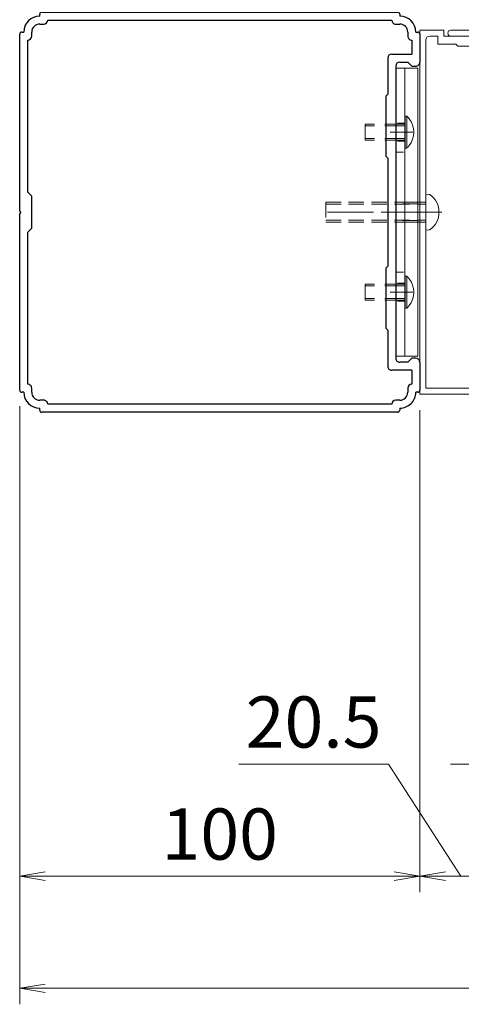
# Model space of a CAD drawing. Extents: x -6480 to 6150, y -4500 to 4440.
# Drawn here: x 418 to 1246, y 813 to 2658 of the extents above; entities that cross this region are included whole.
import ezdxf

# ---------------------------------------------------------------- set-up
doc = ezdxf.new("R2010")
doc.units = 0
doc.header["$LTSCALE"] = 30
doc.linetypes.add('CENTER2', pattern=[28.575, 19.05, -3.175, 3.175, -3.175])
doc.linetypes.add('DASHED2', pattern=[9.525, 6.35, -3.175])
doc.layers.get('0').update_dxf_attribs({"linetype": 'CONTINUOUS'})
for name, color, linetype, lineweight in [('AM_0', 7, 'CONTINUOUS', 20), ('AM_3', 6, 'DASHED2', 9), ('AM_5', 3, 'CONTINUOUS', 9), ('AM_6', 2, 'CONTINUOUS', 9), ('AM_7', 4, 'CENTER2', 9)]:
    doc.layers.add(name, color=color, linetype=linetype, lineweight=lineweight)
doc.layers.add('画層36', color=7, linetype='CONTINUOUS')
doc.layers.add('画層66', color=7, linetype='CONTINUOUS')
doc.styles.get("Standard").update_dxf_attribs({"font": 'romans.shx', "width": 0.83, "bigfont": 'extfont.shx'})

# ---------------------------------------------------------------- blocks, each defined once
blk = doc.blocks.new('スペーサー_ＳＶ')
at = {"layer": 'AM_3', "ltscale": 0.01}
for p, q in [((-2.3, 22.25), (0, 22.25)), ((-2.3, 17.75), (0, 17.75)), ((0, 15), (-2.3, 15)), ((0, -15), (-2.3, -15)), ((-2.3, -17.75), (0, -17.75)), ((-2.3, -22.25), (0, -22.25))]:
    blk.add_line(p, q, dxfattribs=at)
at = {"layer": 'AM_3', "ltscale": 0.02}
for p, q in [((-5.5, 2.5), (0, 2.5)), ((-5.5, 2.1), (0, 2.1)), ((-5.5, -2.1), (0, -2.1)), ((-5.5, -2.5), (0, -2.5))]:
    blk.add_line(p, q, dxfattribs=at)
at = {"layer": 'AM_6', "ltscale": 0.2}
blk.add_line((-2.3, 36), (-2.3, -36), dxfattribs=at)
blk.add_lwpolyline([(-5.5, 36), (0, 36), (0, -36), (-5.5, -36)], close=True, dxfattribs=at)
at = {"layer": 'AM_7', "linetype": 'CENTER2', "ltscale": 0.01}
for p, q in [((-4.3, 20), (2, 20)), ((-4.3, -20), (2, -20))]:
    blk.add_line(p, q, dxfattribs=at)
at = {"layer": 'AM_7', "linetype": 'CENTER2', "ltscale": 0.02}
blk.add_line((-8.5, 0), (3, 0), dxfattribs=at)
blk = doc.blocks.new('_Open')
at = {"color": 0, "linetype": 'ByBlock', "lineweight": -2}
for p, q in [((-1, 0.167), (0, 0)), ((-1, -0.167), (0, 0)), ((0, 0), (-1, 0))]:
    blk.add_line(p, q, dxfattribs=at)
blk = doc.blocks.new('D018G73-57003_______02')
at = {"layer": '画層66'}
for p, q in [((-45, 49), (-45, 49.5)), ((-44.5, 50), (44.5, 50)), ((45, 49.5), (45, 49)), ((-45, 47), (-44, 47)), ((-43, 48), (43, 48)), ((44, 47), (45, 47)), ((-50, 0.3), (-50, 44.5)), ((-49.5, 45), (-49, 45)), ((-47, 44), (-47, 45)), ((47, 45), (47, 44)), ((49, 45), (49.5, 45)), ((50, 44.5), (50, 37.5)), ((-48, 5), (-48, 43)), ((48, 43), (48, 39.5)), ((43, 39.5), (48, 39.5)), ((42, 38.5), (42, 29.5)), ((45, 37.5), (47, 37.5)), ((48, 36.5), (47, 37.5)), ((44, 36.5), (44, -36.5)), ((48, 36.5), (49, 36.5)), ((41.5, 29), (42, 29.5)), ((41.5, 29), (41.5, 14)), ((41.5, 14), (42, 13.5)), ((42, 13.5), (42, -13.5)), ((-47, 4), (-48, 5)), ((-47, -4), (-47, 4)), ((-49.7, 0), (-50, 0.3)), ((-49.7, 0), (-50, -0.3)), ((-50, -44.5), (-50, -0.3)), ((-47, -4), (-48, -5)), ((-48, -43), (-48, -5)), ((42, -13.5), (41.5, -14)), ((41.5, -14), (41.5, -29)), ((42, -29.5), (41.5, -29)), ((42, -29.5), (42, -38.5)), ((47, -37.5), (48, -36.5)), ((49, -36.5), (48, -36.5)), ((47, -37.5), (45, -37.5)), ((50, -37.5), (50, -44.5)), ((48, -39.5), (43, -39.5)), ((48, -39.5), (48, -43)), ((-47, -45), (-47, -44)), ((47, -44), (47, -45)), ((-49, -45), (-49.5, -45)), ((49.5, -45), (49, -45)), ((-44, -47), (-45, -47)), ((-45, -49.5), (-45, -49)), ((43, -48), (-43, -48)), ((45, -47), (44, -47)), ((45, -49), (45, -49.5)), ((44.5, -50), (-44.5, -50))]:
    blk.add_line(p, q, dxfattribs=at)
for centre, radius, start, end in [((-44.5, 49.5), 0.5, 90, 180), ((44.5, 49.5), 0.5, 0, 90), ((-45, 45), 4, 90, 180), ((-45, 45), 2, 90, 180), ((-44, 48), 1, 269.9999, 359.9999), ((44, 48), 1, 180, 270.0001), ((45, 45), 4, 0, 90), ((45, 45), 2, 0, 90), ((-49.5, 44.5), 0.5, 90, 180), ((49.5, 44.5), 0.5, 0, 90), ((-48, 44), 1, 269.9999, 359.9999), ((48, 44), 1, 180, 270.0001), ((43, 38.5), 1, 90, 180), ((45, 36.5), 1, 90, 180), ((49, 37.5), 1, 270, 0), ((45, -36.5), 1, 180, 270.0001), ((49, -37.5), 1, 0, 90), ((43, -38.5), 1, 180, 270.0001), ((-48, -44), 1, 359.9999, 90), ((48, -44), 1, 90, 180), ((-49.5, -44.5), 0.5, 180, 269.9999), ((-45, -45), 4, 180, 269.9999), ((-45, -45), 2, 180, 269.9999), ((45, -45), 4, 270, 0), ((45, -45), 2, 270, 0), ((49.5, -44.5), 0.5, 270, 0), ((-44, -48), 1, 359.9999, 90), ((44, -48), 1, 90, 180), ((-44.5, -49.5), 0.5, 180, 269.9999), ((44.5, -49.5), 0.5, 270, 0)]:
    blk.add_arc(centre, radius, start, end, dxfattribs=at)

msp = doc.modelspace()

# ---------------------------------------------------------------- linework, layer by layer
at = {"layer": 'AM_0'}
for p, q in [((1213.1, 2638.7), (1168.1, 2638.7)), ((1168.1, 2638.7), (1168.1, 1956.2)), ((1201.9, 2627.5), (1186.9, 2627.5)), ((1201.9, 2627.5), (1201.9, 2612.5)), ((1213.1, 2638.7), (1213.1, 2627.5)), ((1213.1, 2627.5), (1273.4, 2627.5)), ((1226.2, 2638.7), (1408.1, 2638.7)), ((1226.2, 2627.5), (1273.4, 2627.5)), ((1179.4, 2620), (1179.4, 1967.5)), ((1201.9, 2612.5), (1235.6, 2612.5)), ((1235.6, 2612.5), (1239.4, 2608.7)), ((1239.4, 2608.7), (1306.9, 2608.7)), ((1306.9, 1967.5), (1179.4, 1967.5)), ((1321.9, 1956.2), (1168.1, 1956.2))]:
    msp.add_line(p, q, dxfattribs=at)
at = {"layer": 'AM_0', "ltscale": 0.5}
for p, q in [((1179.4, 2331.2), (1179.4, 2263.8)), ((1179.4, 2331.2), (1185.8, 2330.7)), ((1179.4, 2263.8), (1185.8, 2264.3))]:
    msp.add_line(p, q, dxfattribs=at)
at = {"layer": 'AM_0'}
for centre, radius, start, end in [((1186.9, 2620), 7.5, 90, 180), ((1226.2, 2633.1), 5.63, 90, 270), ((1116.4, 2447.5), 40.5, 320.7311, 39.2689), ((1116.4, 2147.5), 40.5, 320.7311, 39.2689)]:
    msp.add_arc(centre, radius, start, end, dxfattribs=at)
at = {"layer": 'AM_0', "ltscale": 0.5}
for centre, radius, start, end in [((1185.5, 2326.9), 3.75, 53.5278, 85), ((1163.7, 2297.5), 40.4, 306.4722, 53.5278), ((1185.5, 2268.1), 3.75, 275, 306.4722)]:
    msp.add_arc(centre, radius, start, end, dxfattribs=at)
at = {"layer": 'AM_3', "color": 0}
for p, q in [((1140.4, 2477.5), (1140.4, 2417.5)), ((1143.6, 2477.5), (1140.4, 2477.5)), ((1143.6, 2417.5), (1143.6, 2477.5)), ((1143.6, 2417.5), (1140.4, 2417.5)), ((1140.4, 2177.5), (1140.4, 2117.5)), ((1143.6, 2177.5), (1140.4, 2177.5)), ((1143.6, 2117.5), (1143.6, 2177.5)), ((1143.6, 2117.5), (1140.4, 2117.5))]:
    msp.add_line(p, q, dxfattribs=at)
at = {"layer": 'AM_3', "ltscale": 0.2}
for p, q in [((1140.4, 2462.5), (1065.4, 2462.5)), ((1065.4, 2462.5), (1065.4, 2432.5)), ((1140.4, 2459.4), (1065.4, 2459.4)), ((1140.4, 2435.6), (1065.4, 2435.6)), ((1140.4, 2432.5), (1065.4, 2432.5)), ((1140.4, 2162.5), (1065.4, 2162.5)), ((1065.4, 2162.5), (1065.4, 2132.5)), ((1140.4, 2159.4), (1065.4, 2159.4)), ((1140.4, 2135.6), (1065.4, 2135.6)), ((1140.4, 2132.5), (1065.4, 2132.5))]:
    msp.add_line(p, q, dxfattribs=at)
at = {"layer": 'AM_3', "ltscale": 0.15}
for p, q in [((991.9, 2316.2), (1179.4, 2316.2)), ((991.9, 2316.2), (991.9, 2278.8)), ((991.9, 2312.5), (1179.4, 2312.5)), ((991.9, 2282.5), (1179.4, 2282.5)), ((991.9, 2278.8), (1179.4, 2278.8))]:
    msp.add_line(p, q, dxfattribs=at)
at = {"layer": 'AM_3', "color": 0}
for centre, start, end in [((1116.4, 2447.5), 39.2689, 47.7945), ((1116.4, 2447.5), 312.2054, 320.7311), ((1116.4, 2147.5), 39.2689, 47.7945), ((1116.4, 2147.5), 312.2054, 320.7311)]:
    msp.add_arc(centre, 40.5, start, end, dxfattribs=at)
at = {"layer": 'AM_3'}
for p in [(1140.4, 2447.5), (1140.4, 2147.5)]:
    msp.add_point(p, dxfattribs=at)
at = {"layer": 'AM_5', "ltscale": 0.2}
for p, q in [((418.1, 1933.8), (418.1, 1022.7)), ((418.1, 1933.8), (418.1, 812.7)), ((1168.1, 1926.2), (1168.1, 1022.7)), ((1168.1, 1926.2), (1168.1, 1022.7)), ((828.9, 1262.7), (1109.3, 1262.7)), ((1109.3, 1262.7), (1245, 1052.7)), ((1273.9, 1262.7), (1225.9, 1262.7)), ((466.1, 1052.7), (1120.1, 1052.7)), ((1216.1, 1052.7), (1273.9, 1052.7)), ((466.1, 842.7), (5205.1, 842.7))]:
    msp.add_line(p, q, dxfattribs=at)
at = {"layer": 'AM_7', "ltscale": 0.15}
msp.add_line((1209.7, 2297.5), (986.2, 2297.5), dxfattribs=at)

# ---------------------------------------------------------------- block references
at = {"layer": 'AM_0', "xscale": -7.499997, "yscale": 7.499997, "zscale": 7.499997}
msp.add_blockref('スペーサー_ＳＶ', (1123.1, 2297.5), dxfattribs=at)
at = {"layer": 'AM_5', "xscale": 48, "yscale": 48, "zscale": 48}
for p, rotation in [((418.1, 1052.7), 180), ((1168.1, 1052.7), 179.9999994645642), ((418.1, 842.7), 180.0000089290803)]:
    msp.add_blockref('_Open', p, dxfattribs=dict(at, rotation=rotation))
msp.add_blockref('_Open', (1168.1, 1052.7), dxfattribs=at)
at = {"layer": '画層36', "xscale": 7.4999997, "yscale": 7.4999997, "zscale": 7.499999699999999, "rotation": 359.999989999986}
msp.add_blockref('D018G73-57003_______02', (793.1, 2297.5), dxfattribs=at)

# ---------------------------------------------------------------- texts
at = {"layer": 'AM_5', "ltscale": 0.2, "insert": (969.1, 1329.4), "char_height": 96, "attachment_point": 5, "rotation": 360}
msp.add_mtext('20.5', dxfattribs=at)
at = {"layer": 'AM_5', "ltscale": 0.2, "insert": (793.1, 1119.4), "char_height": 96, "attachment_point": 5}
msp.add_mtext('100', dxfattribs=at)

doc.saveas('drawing.dxf')
